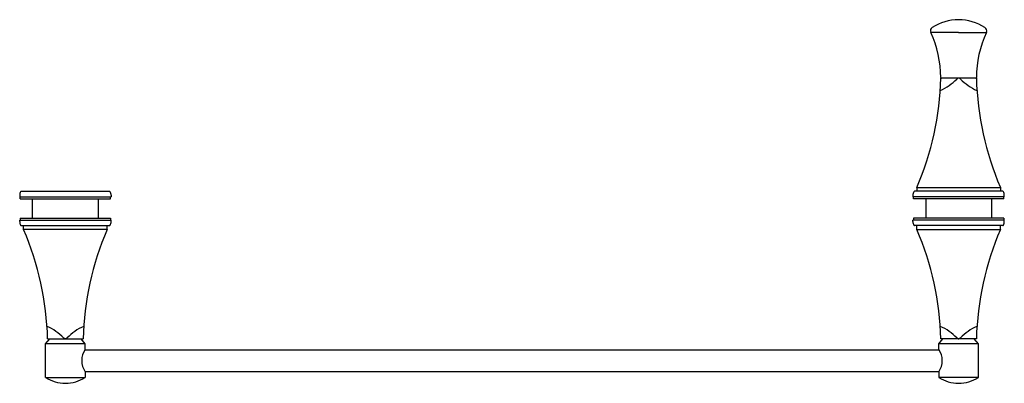
# Model space of a CAD drawing. Extents: x 4108.6 to 4128.5, y 111.2 to 118.6.
import ezdxf

# ---------------------------------------------------------------- set-up
doc = ezdxf.new("R2010")
doc.units = 0
doc.header["$LTSCALE"] = 0.64311
doc.layers.get('0').update_dxf_attribs({"color": 255, "linetype": 'CONTINUOUS'})
doc.layers.get('DEFPOINTS').update_dxf_attribs({"linetype": 'CONTINUOUS'})
doc.styles.get("Standard").update_dxf_attribs({"font": 'txt', "width": 0.8})

msp = doc.modelspace()

# ---------------------------------------------------------------- linework, layer by layer
for p, q in [((4127.578, 118.337), (4127.016, 118.337)), ((4127.578, 118.337), (4128.14, 118.337)), ((4127.938, 117.412), (4127.218, 117.412)), ((4126.733, 115.202), (4126.733, 115.122)), ((4126.733, 115.202), (4128.423, 115.202)), ((4128.423, 115.202), (4128.423, 115.122)), ((4108.581, 115.042), (4108.581, 115.012)), ((4108.581, 115.012), (4110.431, 115.012)), ((4108.592, 114.972), (4108.592, 115.012)), ((4108.592, 114.972), (4110.419, 114.972)), ((4108.612, 115.122), (4110.4, 115.122)), ((4108.84, 114.579), (4108.84, 114.972)), ((4110.171, 114.972), (4110.171, 114.579)), ((4110.419, 114.972), (4110.419, 115.012)), ((4110.431, 115.042), (4110.431, 115.012)), ((4126.653, 115.042), (4126.653, 115.012)), ((4128.503, 115.012), (4126.653, 115.012)), ((4126.665, 114.972), (4126.665, 115.012)), ((4128.491, 114.972), (4126.665, 114.972)), ((4128.472, 115.122), (4126.684, 115.122)), ((4126.912, 114.972), (4126.912, 114.579)), ((4128.244, 114.972), (4128.244, 114.579)), ((4128.491, 114.972), (4128.491, 115.012)), ((4128.503, 115.012), (4128.503, 115.039)), ((4108.592, 114.579), (4110.419, 114.579)), ((4108.592, 114.579), (4108.592, 114.539)), ((4110.419, 114.579), (4110.419, 114.539)), ((4128.491, 114.579), (4126.665, 114.579)), ((4126.665, 114.579), (4126.665, 114.539)), ((4128.491, 114.579), (4128.491, 114.539)), ((4108.581, 114.539), (4110.431, 114.539)), ((4108.581, 114.509), (4108.581, 114.539)), ((4108.612, 114.429), (4110.4, 114.429)), ((4108.661, 114.349), (4108.661, 114.429)), ((4110.351, 114.349), (4110.351, 114.429)), ((4110.431, 114.509), (4110.431, 114.539)), ((4128.503, 114.539), (4126.653, 114.539)), ((4126.653, 114.509), (4126.653, 114.539)), ((4128.472, 114.429), (4126.684, 114.429)), ((4126.733, 114.349), (4126.733, 114.429)), ((4128.423, 114.349), (4128.423, 114.429)), ((4128.503, 114.521), (4128.503, 114.539)), ((4110.351, 114.349), (4108.661, 114.349)), ((4126.733, 114.349), (4128.423, 114.349)), ((4109.106, 112.039), (4109.19, 112.139)), ((4109.106, 111.358), (4109.106, 112.039)), ((4109.906, 112.039), (4109.106, 112.039)), ((4109.146, 112.139), (4109.866, 112.139)), ((4109.906, 112.039), (4109.822, 112.139)), ((4109.906, 111.926), (4109.906, 112.039)), ((4127.178, 112.039), (4127.262, 112.139)), ((4127.978, 112.039), (4127.178, 112.039)), ((4127.178, 111.926), (4127.178, 112.039)), ((4127.938, 112.139), (4127.218, 112.139)), ((4127.978, 112.039), (4127.894, 112.139)), ((4127.978, 111.358), (4127.978, 112.039)), ((4109.901, 111.918), (4127.183, 111.918)), ((4109.901, 111.48), (4127.183, 111.48)), ((4109.906, 111.473), (4109.906, 111.358)), ((4127.178, 111.473), (4127.178, 111.358)), ((4109.106, 111.358), (4109.906, 111.358)), ((4127.978, 111.358), (4127.178, 111.358))]:
    msp.add_line(p, q)
for centre, radius, start, end in [((4127.578, 117.609), 0.984, 90.0008, 122.8153), ((4127.578, 117.609), 0.984, 57.1847, 89.9992), ((4127.087, 118.37), 0.0787, 122.8153, 204.6454), ((4128.069, 118.37), 0.0787, 335.3546, 57.1847), ((4124.999, 117.412), 2.218, 0.3018, 24.6454), ((4130.156, 117.412), 2.218, 155.3546, 179.6949), ((4121.22, 117.57), 6, 336.7541, 358.4904), ((4127.23, 117.424), 0.0118, 180.6069, 270.3045), ((4126.001, 119.09), 2.293, 307.1789, 312.2302), ((4127.623, 117.305), 0.118, 118.5404, 132.6899), ((4127.579, 117.386), 0.0262, 91.9194, 118.5391), ((4127.577, 117.386), 0.0262, 61.4609, 88.0806), ((4127.533, 117.305), 0.118, 47.3101, 61.4596), ((4129.155, 119.09), 2.293, 227.7698, 232.8211), ((4127.926, 117.424), 0.0118, 269.6955, 0), ((4133.936, 117.57), 6, 181.5096, 203.2459), ((4126.92, 117.889), 0.781, 291.4839, 306.7192), ((4128.236, 117.889), 0.781, 233.2808, 248.5161), ((4108.769, 115.034), 0.188, 155.1179, 177.6286), ((4108.612, 115.107), 0.015, 90, 155.1179), ((4110.4, 115.107), 0.015, 24.8821, 90), ((4110.243, 115.034), 0.188, 2.3714, 24.8821), ((4126.841, 115.034), 0.188, 155.1179, 177.6286), ((4126.684, 115.107), 0.015, 90, 155.1179), ((4128.472, 115.107), 0.015, 24.8821, 90), ((4128.315, 115.034), 0.188, 1.387, 24.8821), ((4108.769, 114.517), 0.188, 182.3714, 204.8821), ((4108.612, 114.444), 0.015, 204.8821, 270), ((4110.4, 114.444), 0.015, 270, 335.1179), ((4110.243, 114.517), 0.188, 335.1179, 357.6286), ((4126.841, 114.517), 0.188, 182.3714, 204.8821), ((4126.684, 114.444), 0.015, 204.8821, 270), ((4128.472, 114.444), 0.015, 270, 335.1179), ((4128.315, 114.517), 0.188, 335.1179, 1.387), ((4103.148, 111.981), 6, 1.5096, 23.2459), ((4115.864, 111.981), 6, 156.7541, 178.4904), ((4121.22, 111.981), 6, 1.5096, 23.2459), ((4133.936, 111.981), 6, 156.7541, 178.4904), ((4108.848, 111.662), 0.781, 53.2808, 68.5161), ((4110.164, 111.662), 0.781, 111.4839, 126.7192), ((4126.92, 111.662), 0.781, 53.2808, 68.5161), ((4128.236, 111.662), 0.781, 111.4839, 126.7192), ((4107.929, 110.461), 2.293, 47.7698, 52.8211), ((4111.082, 110.461), 2.293, 127.1789, 132.2302), ((4126.001, 110.461), 2.293, 47.7698, 52.8211), ((4129.155, 110.461), 2.293, 127.1789, 132.2302), ((4109.551, 112.246), 0.118, 227.3101, 241.4596), ((4109.507, 112.165), 0.0262, 241.4609, 268.0806), ((4109.505, 112.165), 0.0262, 271.9194, 298.5391), ((4109.461, 112.246), 0.118, 298.5404, 312.6899), ((4127.623, 112.246), 0.118, 227.3101, 241.4596), ((4127.579, 112.165), 0.0262, 241.4609, 268.0806), ((4127.577, 112.165), 0.0262, 271.9194, 298.5391), ((4127.533, 112.246), 0.118, 298.5404, 312.6899), ((4110.236, 111.699), 0.4, 145.511, 214.489), ((4126.848, 111.699), 0.4, 325.511, 34.489), ((4109.506, 111.969), 0.73, 236.7736, 270.0008), ((4109.506, 111.969), 0.73, 269.9992, 303.2264), ((4127.578, 111.969), 0.73, 236.7736, 270.0008), ((4127.578, 111.969), 0.73, 269.9992, 303.2264)]:
    msp.add_arc(centre, radius, start, end)

# ---------------------------------------------------------------- texts
at = {"layer": 'DEFPOINTS'}
for tag, p, s in [('MODELNUMBER', (4118.536, 114.575), 'K-72710T'), ('TRADENAME', (4118.536, 114.574), 'MEMORIS'), ('PRODUCT', (4118.536, 114.572), 'TOWEL BAR')]:
    msp.add_attdef(tag, p, s, height=0.001, dxfattribs=at)

doc.saveas('drawing.dxf')
